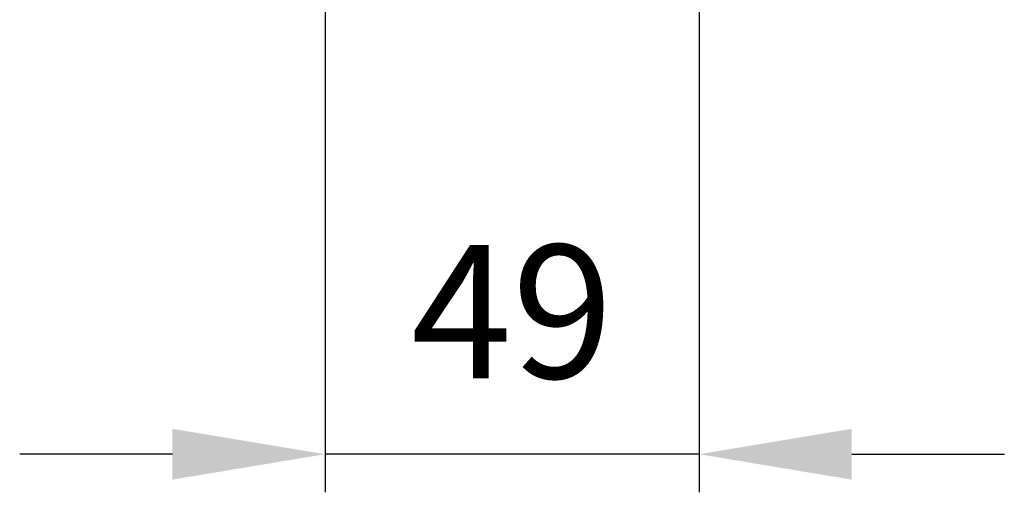
# Model space of a CAD drawing. Units: millimetres. Extents: x 3230 to 3815, y 2617 to 3244.
# Drawn here: x 3230 to 3359, y 2617 to 2679 of the extents above; entities that cross this region are included whole.
import ezdxf

# ---------------------------------------------------------------- set-up
doc = ezdxf.new("R2010")
doc.units = ezdxf.units.MM
doc.header["$LTSCALE"] = 20
doc.layers.get('Defpoints').update_dxf_attribs({"linetype": 'CONTINUOUS'})
doc.layers.add('AM_5 ( Bemassung)', color=3, linetype='CONTINUOUS', lineweight=25)
doc.styles.get("Standard").update_dxf_attribs({"font": 'ARIALUNI.TTF'})
doc.dimstyles.new('AM_DIN$0', dxfattribs={"dimtxt": 3.5, "dimasz": 4, "dimexe": 1, "dimexo": 0, "dimgap": 1.5, "dimtad": 1, "dimdsep": 46, "dimtxsty": 'STANDARD', "dimcen": 0, "dimclrd": 256, "dimclre": 256, "dimclrt": 2, "dimadec": 0, "dimazin": 2, "dimtp": 0.1, "dimtm": 0.1, "dimtfac": 0.71, "dimtmove": 0, "dimatfit": 3, "dimfxl": 1, "dimlwd": -1, "dimlwe": -1, "dimarcsym": 0})

# ---------------------------------------------------------------- blocks, each defined once
blk = doc.blocks.new('*D3')
at = {"layer": 'AM_5 ( Bemassung)'}
for p, q in [((3269.57, 2713.31), (3269.57, 2617.18)), ((3318.57, 2713.31), (3318.57, 2617.18)), ((3249.57, 2622.18), (3229.57, 2622.18)), ((3318.57, 2622.18), (3269.57, 2622.18)), ((3338.57, 2622.18), (3358.57, 2622.18))]:
    blk.add_line(p, q, dxfattribs=at)
for points in [[(3249.57, 2625.51), (3249.57, 2618.84), (3269.57, 2622.18)], [(3338.57, 2625.51), (3338.57, 2618.84), (3318.57, 2622.18)]]:
    blk.add_solid(points, dxfattribs=at)
at = {"layer": 'Defpoints', "color": 0}
for p in [(3269.57, 2713.31), (3318.57, 2713.31), (3269.57, 2622.18)]:
    blk.add_point(p, dxfattribs=at)
at = {"layer": 'AM_5 ( Bemassung)', "color": 2, "insert": (3294.07, 2638.62), "char_height": 17.5, "attachment_point": 5}
blk.add_mtext('49', dxfattribs=at)

msp = doc.modelspace()

# ---------------------------------------------------------------- dimensions: what is measured, and where the dimension line sits
at = {"layer": 'AM_5 ( Bemassung)'}
dim = msp.add_linear_dim(base=(3269.566, 2622.178), p1=(3318.566, 2713.314), p2=(3269.566, 2713.314), dimstyle='AM_DIN$0', override={"dimscale": 5}, dxfattribs=at)
dim.commit()
dim.dimension.update_dxf_attribs({"geometry": '*D3', "text_midpoint": (3294.066, 2622.178), "dimtype": 160})

doc.saveas('drawing.dxf')
